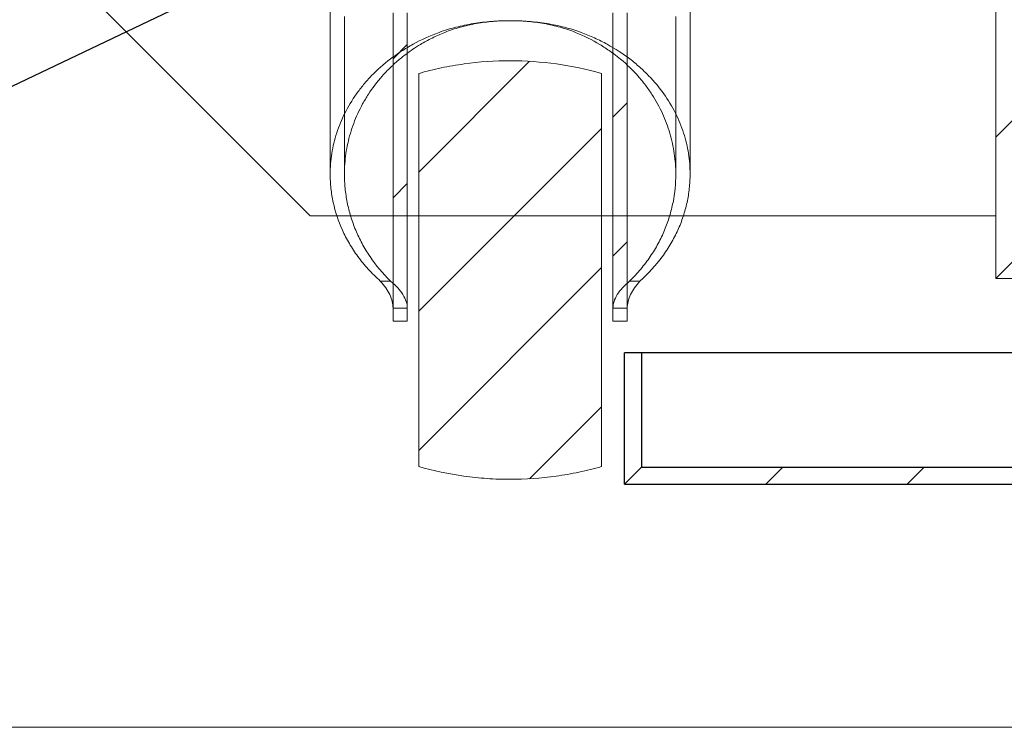
# Model space of a CAD drawing. Units: millimetres. Extents: x 0 to 698, y -2 to 420.
# Drawn here: x 519 to 554, y 324 to 349 of the extents above; entities that cross this region are included whole.
import ezdxf
from ezdxf.lldxf.tags import DXFTag

# ---------------------------------------------------------------- set-up
doc = ezdxf.new("R2010")
doc.units = ezdxf.units.MM
doc.layers.add('10', color=7, linetype='Continuous', true_color=0xffffff)
doc.layers.add('210', color=7, linetype='Continuous', true_color=0xffffff)
tags = doc.linetypes.add('DASHDOT', pattern=[70, 31, -13, 13, -13]).pattern_tags.tags
tags[10:11] = [DXFTag(74, 4), DXFTag(75, 0), DXFTag(340, '0'), DXFTag(46, 0.0), DXFTag(50, 0.0), DXFTag(44, 0.0), DXFTag(45, 0.0)]
tags[8:9] = [DXFTag(74, 4), DXFTag(75, 0), DXFTag(340, '0'), DXFTag(46, 0.0), DXFTag(50, 0.0), DXFTag(44, 0.0), DXFTag(45, 0.0)]
tags[6:7] = [DXFTag(74, 4), DXFTag(75, 0), DXFTag(340, '0'), DXFTag(46, 0.0), DXFTag(50, 0.0), DXFTag(44, 0.0), DXFTag(45, 0.0)]
tags[4:5] = [DXFTag(74, 4), DXFTag(75, 0), DXFTag(340, '0'), DXFTag(46, 0.0), DXFTag(50, 0.0), DXFTag(44, 0.0), DXFTag(45, 0.0)]
tags = doc.linetypes.add('DASHED', pattern=[25.72, 12.86, -12.86]).pattern_tags.tags
tags[6:7] = [DXFTag(74, 4), DXFTag(75, 0), DXFTag(340, '0'), DXFTag(46, 0.0), DXFTag(50, 0.0), DXFTag(44, 0.0), DXFTag(45, 0.0)]
tags[4:5] = [DXFTag(74, 4), DXFTag(75, 0), DXFTag(340, '0'), DXFTag(46, 0.0), DXFTag(50, 0.0), DXFTag(44, 0.0), DXFTag(45, 0.0)]
doc.dimstyles.get("Standard").update_dxf_attribs({"dimtxt": 0.18, "dimasz": 0.18, "dimexe": 0.18, "dimexo": 0.0625, "dimgap": 0.09, "dimtad": 0, "dimtih": 1, "dimtoh": 1, "dimdec": 4, "dimzin": 0, "dimdsep": 46, "dimtxsty": 'Standard', "dimcen": 0.09, "dimadec": 0, "dimazin": 0, "dimtfac": 1, "dimtdec": 4, "dimtofl": 0, "dimtmove": 0, "dimatfit": 3, "dimfxl": 1, "dimtolj": 1, "dimtzin": 0, "dimarcsym": 0})

# ---------------------------------------------------------------- blocks, each defined once
blk = doc.blocks.new('HATCH13')
at = {"color": 251, "lineweight": 13}
for p, q in [((540.473274, 332.346573), (541.073274, 332.946573)), ((545.423011, 332.346563), (546.023011, 332.946563)), ((550.372759, 332.346563), (550.972759, 332.946563)), ((555.322506, 332.346563), (555.922506, 332.946563)), ((560.272253, 332.346563), (560.872253, 332.946563))]:
    blk.add_line(p, q, dxfattribs=at)
blk = doc.blocks.new('HATCH17')
at = {"color": 251, "lineweight": 13}
for p, q in [((553.473274, 369.245058), (554.073274, 369.845058)), ((553.473274, 364.295311), (554.073274, 364.895311)), ((553.473274, 359.345563), (554.073274, 359.945563)), ((553.473274, 354.395816), (554.073274, 354.995816)), ((553.473274, 349.446068), (554.073274, 350.046068)), ((553.473274, 344.496321), (554.073274, 345.096321)), ((553.473274, 339.546573), (554.073274, 340.146573))]:
    blk.add_line(p, q, dxfattribs=at)

msp = doc.modelspace()

# ---------------------------------------------------------------- hatches: boundary and pattern name
at = {"layer": '10', "linetype": 'Continuous', "lineweight": 13}
h = msp.add_hatch(dxfattribs=at)
h.set_pattern_fill('ANSI31', color=251, scale=1.085, style=0)
edge = h.paths.add_edge_path(flags=0)
edge.add_line((534.55234, 349.08574), (534.55234, 348.72416))
edge.add_line((534.55234, 348.72416), (538.39421, 348.72416))
edge.add_line((538.39421, 348.72416), (538.39421, 349.08574))
edge.add_spline(control_points=[(538.39421, 349.08574), (538.587, 349.07116), (538.77992, 349.05656), (538.97327, 349.05656)], knot_values=[0, 0, 0, 0, 1, 1, 1, 1], degree=3, periodic=0)
edge.add_spline(control_points=[(538.97327, 349.05656), (539.27327, 349.05656), (539.57327, 349.05656), (539.87327, 349.05656)], knot_values=[0, 0, 0, 0, 1, 1, 1, 1], degree=3, periodic=0)
edge.add_arc((539.87327, 348.85656), 0.2, 0, 90, ccw=False)
edge.add_line((540.07327, 348.85656), (540.07327, 338.05702))
edge.add_line((540.07327, 338.05702), (540.57327, 338.05702))
edge.add_line((540.57327, 338.05702), (540.57327, 348.85656))
edge.add_arc((539.87327, 348.85656), 0.7, 0, 90)
edge.add_spline(control_points=[(539.87327, 349.55656), (539.57327, 349.55656), (539.27327, 349.55656), (538.97326, 349.55656)], knot_values=[0, 0, 0, 0, 1, 1, 1, 1], degree=3, periodic=0)
edge.add_spline(control_points=[(538.97326, 349.55656), (538.92466, 349.55656), (538.87624, 349.55914), (538.77974, 349.56912), (538.7316, 349.57654), (538.6436, 349.61162), (538.60635, 349.62648), (538.5691, 349.64133), (538.53185, 349.65618), (538.4946, 349.67103), (538.45736, 349.68588), (538.42011, 349.70074)], knot_values=[0, 0, 0, 0, 0.25, 0.25, 0.5, 0.5, 0.75, 0.75, 0.875, 0.875, 1, 1, 1, 1], degree=3, periodic=0)
edge.add_line((538.42011, 349.70074), (538.39421, 352.14656))
edge.add_line((538.39421, 352.14656), (534.55234, 352.14656))
edge.add_line((534.55234, 352.14656), (534.52644, 349.70073))
edge.add_spline(control_points=[(534.52644, 349.70073), (534.48889, 349.68668), (534.45134, 349.67262), (534.41378, 349.65856), (534.37623, 349.6445), (534.33868, 349.63045), (534.30113, 349.61639), (534.16739, 349.56632), (534.07041, 349.55656), (533.97329, 349.55656)], knot_values=[0, 0, 0, 0, 0.125, 0.125, 0.25, 0.25, 0.5, 0.5, 1, 1, 1, 1], degree=3, periodic=0)
edge.add_spline(control_points=[(533.97329, 349.55656), (533.67328, 349.55656), (533.37328, 349.55656), (533.07327, 349.55656)], knot_values=[0, 0, 0, 0, 1, 1, 1, 1], degree=3, periodic=0)
edge.add_spline(control_points=[(533.07327, 349.55656), (532.66322, 349.55656), (532.37327, 349.26661), (532.37327, 348.85656)], knot_values=[0, 0, 0, 0, 1, 1, 1, 1], weights=[0.58578644, 0.47140452, 0.47140452, 0.58578644], degree=3, periodic=0)
edge.add_line((532.37327, 348.85656), (532.37327, 338.05702))
edge.add_line((532.37327, 338.05702), (532.87327, 338.05702))
edge.add_line((532.87327, 338.05702), (532.87327, 348.85656))
edge.add_spline(control_points=[(532.87327, 348.85656), (532.87327, 348.97373), (532.95612, 349.05657), (533.07329, 349.05657)], knot_values=[0, 0, 0, 0, 1, 1, 1, 1], weights=[0.58579338, 0.47140221, 0.47140221, 0.58579338], degree=3, periodic=0)
edge.add_spline(control_points=[(533.07329, 349.05657), (533.37329, 349.05656), (533.67329, 349.05656), (533.97329, 349.05656)], knot_values=[0, 0, 0, 0, 1, 1, 1, 1], degree=3, periodic=0)
edge.add_spline(control_points=[(533.97329, 349.05656), (534.16664, 349.05656), (534.35955, 349.07116), (534.55234, 349.08574)], knot_values=[0, 0, 0, 0, 1, 1, 1, 1], degree=3, periodic=0)
h = msp.add_hatch(dxfattribs=at)
h.set_pattern_fill('ANSI31', color=251, scale=1.085, style=0)
edge = h.paths.add_edge_path(flags=0)
edge.add_line((539.67327, 346.72848), (539.67327, 332.96464))
edge.add_spline(control_points=[(539.67327, 332.96464), (539.41359, 332.89088), (539.15059, 332.82588), (538.61778, 332.71385), (538.35019, 332.66731), (537.54765, 332.55606), (537.01133, 332.51924), (536.20492, 332.51921), (535.9358, 332.52843), (535.3969, 332.56561), (535.12667, 332.59363), (534.31791, 332.70623), (533.79011, 332.81783), (533.27327, 332.96464)], knot_values=[0, 0, 0, 0, 0.125, 0.125, 0.25, 0.25, 0.5, 0.5, 0.625, 0.625, 0.75, 0.75, 1, 1, 1, 1], degree=3, periodic=0)
edge.add_line((533.27327, 332.96464), (533.27327, 346.72848))
edge.add_spline(control_points=[(533.27327, 346.72848), (533.40425, 346.76445), (533.5356, 346.80053), (533.79913, 346.86554), (533.93121, 346.8957), (534.32837, 346.97916), (534.59438, 347.02549), (535.39609, 347.13679), (535.93542, 347.17421), (537.02421, 347.1736), (537.56241, 347.13558), (538.62686, 346.9869), (539.15312, 346.87624), (539.67327, 346.72848)], knot_values=[0, 0, 0, 0, 0.0625, 0.0625, 0.125, 0.125, 0.25, 0.25, 0.5, 0.5, 0.75, 0.75, 1, 1, 1, 1], degree=3, periodic=0)

# ---------------------------------------------------------------- linework, layer by layer
at = {"layer": '10', "color": 195, "linetype": 'DASHDOT', "lineweight": 13}
for p, q in [((553.47327, 372.85969), (553.47327, 339.54656)), ((519.47327, 351.74656), (529.47327, 341.74656)), ((529.47327, 341.74656), (530.42615, 341.74656)), ((532.8734, 341.74656), (533.27352, 341.74656)), ((539.67327, 341.74656), (540.0734, 341.74656)), ((542.50977, 341.74656), (553.47327, 341.74656)), ((554.07327, 339.54656), (553.47327, 339.54656))]:
    msp.add_line(p, q, dxfattribs=at)
at = {"layer": '10', "color": 252, "linetype": 'DASHDOT', "lineweight": 13}
for p, q in [((530.17327, 349.73494), (530.17327, 343.20222)), ((542.77327, 343.20222), (542.77327, 349.73494)), ((532.37327, 348.85656), (532.37327, 338.05702)), ((532.87327, 348.85656), (532.87327, 338.05702)), ((540.07327, 338.05702), (540.07327, 348.85656)), ((540.57327, 338.05702), (540.57327, 348.85656)), ((533.27327, 332.96465), (533.27327, 346.72848)), ((539.67327, 346.72848), (539.67327, 332.96465)), ((532.87327, 338.05702), (532.37327, 338.05702)), ((540.07327, 338.05702), (540.57327, 338.05702))]:
    msp.add_line(p, q, dxfattribs=at)
at = {"layer": '10', "color": 252, "linetype": 'DASHED', "lineweight": 13}
for p, q in [((530.67327, 348.72416), (530.67327, 343.20222)), ((542.27327, 343.20222), (542.27327, 348.72416)), ((531.9277, 339.46159), (532.28846, 339.46159)), ((540.65808, 339.46159), (541.01884, 339.46159)), ((532.37327, 338.51158), (532.87327, 338.51158)), ((540.57327, 338.51158), (540.07327, 338.51158))]:
    msp.add_line(p, q, dxfattribs=at)
at = {"layer": '10', "color": 195, "linetype": 'DASHED', "lineweight": 13}
for p, q in [((530.42615, 341.74656), (532.8734, 341.74656)), ((533.27352, 341.74656), (539.67327, 341.74656)), ((540.0734, 341.74656), (542.50977, 341.74656))]:
    msp.add_line(p, q, dxfattribs=at)
at = {"layer": '10', "color": 30, "linetype": 'Continuous', "lineweight": 25}
for p, q in [((541.07327, 336.94656), (540.47327, 336.94656)), ((540.47327, 332.34656), (540.47327, 336.94656)), ((541.07327, 336.94656), (541.07327, 332.94656)), ((563.93682, 336.94656), (541.07327, 336.94656)), ((541.07327, 332.94656), (563.93682, 332.94656)), ((540.47327, 332.34656), (563.93682, 332.34656))]:
    msp.add_line(p, q, dxfattribs=at)
at = {"layer": '10', "color": 252, "linetype": 'Continuous', "lineweight": 13}
msp.add_line((512.81909, 323.83695), (563.93682, 323.83695), dxfattribs=at)
at = {"layer": '10', "color": 252, "linetype": 'DASHED', "lineweight": 13}
for points, knots in [([(536.47327, 348.57656), (536.25643, 348.57656), (536.0407, 348.56824), (535.71875, 348.54306), (535.6116, 348.53253), (535.39924, 348.50729), (535.29387, 348.49257), (534.98021, 348.44187), (534.77401, 348.39928), (534.37419, 348.29697), (534.17984, 348.23707), (533.99103, 348.16766)], [0, 0, 0, 0, 0.25, 0.25, 0.375, 0.375, 0.5, 0.5, 0.75, 0.75, 1, 1, 1, 1]), ([(538.95552, 348.16766), (538.76671, 348.23707), (538.57209, 348.29707), (538.27134, 348.37399), (538.16952, 348.39746), (537.96424, 348.43993), (537.86065, 348.45897), (537.54697, 348.50962), (537.33359, 348.53481), (536.90554, 348.56824), (536.69011, 348.57656), (536.47327, 348.57656)], [0, 0, 0, 0, 0.25, 0.25, 0.375, 0.375, 0.5, 0.5, 0.75, 0.75, 1, 1, 1, 1]), ([(533.99103, 348.16766), (533.66364, 348.04731), (533.3596, 347.90766), (532.93332, 347.67352), (532.79624, 347.59133), (532.59777, 347.46213), (532.5327, 347.41799), (532.4058, 347.32841), (532.3439, 347.28293), (532.04184, 347.05226), (531.82374, 346.85731), (531.52742, 346.55126), (531.43382, 346.44696), (531.25656, 346.23396), (531.17268, 346.12495), (530.93718, 345.79371), (530.80258, 345.56895), (530.57311, 345.11244), (530.47829, 344.88068), (530.32629, 344.41055), (530.26912, 344.17217), (530.21161, 343.80965), (530.19721, 343.68822), (530.17806, 343.44544), (530.17327, 343.3239), (530.17327, 343.20222)], [0, 0, 0, 0, 0.125, 0.125, 0.1875, 0.1875, 0.21875, 0.21875, 0.25, 0.25, 0.375, 0.375, 0.4375, 0.4375, 0.5, 0.5, 0.625, 0.625, 0.75, 0.75, 0.875, 0.875, 0.9375, 0.9375, 1, 1, 1, 1]), ([(542.77327, 343.20222), (542.77327, 343.44537), (542.75422, 343.68688), (542.6785, 344.16665), (542.62184, 344.40492), (542.50746, 344.7598), (542.46441, 344.87767), (542.36806, 345.11253), (542.315, 345.22889), (542.1416, 345.57327), (542.0069, 345.79725), (541.69682, 346.23323), (541.52149, 346.44526), (541.22384, 346.7531), (541.11848, 346.85427), (540.89825, 347.05013), (540.78313, 347.14511), (540.42205, 347.42082), (540.16053, 347.59238), (539.73172, 347.82825), (539.58316, 347.90294), (539.27693, 348.0425), (539.11889, 348.10761), (538.95552, 348.16766)], [0, 0, 0, 0, 0.125, 0.125, 0.25, 0.25, 0.3125, 0.3125, 0.375, 0.375, 0.5, 0.5, 0.625, 0.625, 0.6875, 0.6875, 0.75, 0.75, 0.875, 0.875, 0.9375, 0.9375, 1, 1, 1, 1]), ([(530.67327, 343.20222), (530.67327, 343.32256), (530.67759, 343.44278), (530.69484, 343.68296), (530.7078, 343.80309), (530.75962, 344.1618), (530.81121, 344.39823), (530.9489, 344.86559), (531.03499, 345.09652), (531.19183, 345.4385), (531.24874, 345.55175), (531.37238, 345.7767), (531.43919, 345.88847), (531.65332, 346.21821), (531.81476, 346.43166), (532.08847, 346.74103), (532.1847, 346.84199), (532.38639, 347.03805), (532.49202, 347.13334), (532.67272, 347.28416), (532.74472, 347.34143), (532.81887, 347.39748)], [0, 0, 0, 0, 0.07916247, 0.07916247, 0.15832493, 0.15832493, 0.31664987, 0.31664987, 0.4749748, 0.4749748, 0.55413727, 0.55413727, 0.63329974, 0.63329974, 0.79162467, 0.79162467, 0.87078714, 0.87078714, 0.94994961, 0.94994961, 1, 1, 1, 1]), ([(540.10572, 347.41395), (540.18695, 347.35317), (540.266, 347.29066), (540.56713, 347.03946), (540.7686, 346.8423), (541.04136, 346.5338), (541.12733, 346.42883), (541.28985, 346.21479), (541.36651, 346.10551), (541.58042, 345.77567), (541.70264, 345.552), (541.91092, 345.09799), (541.99693, 344.86763), (542.13476, 344.40059), (542.18655, 344.1639), (542.25598, 343.68422), (542.27327, 343.4434), (542.27327, 343.20222)], [0, 0, 0, 0, 0.05388895, 0.05388895, 0.21157412, 0.21157412, 0.29041671, 0.29041671, 0.3692593, 0.3692593, 0.52694447, 0.52694447, 0.68462965, 0.68462965, 0.84231482, 0.84231482, 1, 1, 1, 1]), ([(532.28846, 339.46159), (532.00949, 339.73237), (531.77162, 340.01895), (531.46683, 340.46878), (531.37437, 340.62161), (531.20745, 340.93097), (531.13283, 341.08777), (531.00041, 341.40539), (530.94274, 341.56603), (530.84442, 341.88875), (530.80365, 342.05112), (530.73842, 342.37784), (530.71395, 342.54242), (530.6814, 342.87193), (530.67327, 343.03694), (530.67327, 343.20222)], [0, 0, 0, 0, 0.25, 0.25, 0.375, 0.375, 0.5, 0.5, 0.625, 0.625, 0.75, 0.75, 0.875, 0.875, 1, 1, 1, 1]), ([(542.27327, 343.20222), (542.27327, 342.87172), (542.24099, 342.54291), (542.14317, 342.05227), (542.10226, 341.88926), (542.00397, 341.56651), (541.94654, 341.40647), (541.81436, 341.08919), (541.73946, 340.93171), (541.57252, 340.62219), (541.4804, 340.46989), (541.27773, 340.17057), (541.1669, 340.02324), (540.92681, 339.73647), (540.79752, 339.59693), (540.65808, 339.46159)], [0, 0, 0, 0, 0.25, 0.25, 0.375, 0.375, 0.5, 0.5, 0.625, 0.625, 0.75, 0.75, 0.875, 0.875, 1, 1, 1, 1]), ([(532.87327, 338.51158), (532.87327, 338.59119), (532.86041, 338.66973), (532.8101, 338.82685), (532.77262, 338.90545), (532.67251, 339.06464), (532.61084, 339.14372), (532.46492, 339.30292), (532.38165, 339.38198), (532.28846, 339.46159)], [0, 0, 0, 0, 0.25, 0.25, 0.5, 0.5, 0.75, 0.75, 1, 1, 1, 1]), ([(540.07327, 338.51158), (540.07327, 338.59119), (540.08613, 338.66973), (540.13644, 338.82685), (540.17393, 338.90545), (540.27404, 339.06464), (540.33571, 339.14372), (540.48163, 339.30292), (540.5649, 339.38198), (540.65808, 339.46159)], [0, 0, 0, 0, 0.25, 0.25, 0.5, 0.5, 0.75, 0.75, 1, 1, 1, 1])]:
    msp.add_open_spline(points, degree=3, knots=knots, dxfattribs=at)
at = {"layer": '10', "color": 252, "linetype": 'DASHDOT', "lineweight": 13}
for points, knots in [([(534.18803, 348.16766), (534.36085, 348.23667), (534.53937, 348.29653), (534.90803, 348.39909), (535.09735, 348.4416), (535.3866, 348.49243), (535.4842, 348.50725), (535.67999, 348.53254), (535.77826, 348.54302), (536.07419, 348.56819), (536.27297, 348.57656), (536.47327, 348.57656)], [0, 0, 0, 0, 0.25, 0.25, 0.5, 0.5, 0.625, 0.625, 0.75, 0.75, 1, 1, 1, 1]), ([(536.47327, 348.57656), (536.67357, 348.57656), (536.87284, 348.56819), (537.26931, 348.53439), (537.46563, 348.50907), (537.75484, 348.45815), (537.85066, 348.43894), (538.03943, 348.39637), (538.13247, 348.37298), (538.4076, 348.29637), (538.5857, 348.23667), (538.75851, 348.16766)], [0, 0, 0, 0, 0.25, 0.25, 0.5, 0.5, 0.625, 0.625, 0.75, 0.75, 1, 1, 1, 1]), ([(532.81887, 347.39748), (532.97926, 347.51874), (533.14966, 347.63428), (533.46424, 347.82312), (533.60215, 347.89873), (533.88747, 348.0404), (534.03506, 348.10658), (534.18803, 348.16766)], [0, 0, 0, 0, 0.40613165, 0.40613165, 0.70306582, 0.70306582, 1, 1, 1, 1]), ([(538.75851, 348.16766), (539.0658, 348.04496), (539.34874, 347.90306), (539.74327, 347.66659), (539.86974, 347.58379), (540.03002, 347.46988), (540.0681, 347.4421), (540.10572, 347.41395)], [0, 0, 0, 0, 0.60304526, 0.60304526, 0.90456789, 0.90456789, 1, 1, 1, 1]), ([(533.27327, 346.72848), (533.40393, 346.7656), (533.5356, 346.80053), (533.79913, 346.86554), (533.93121, 346.8957), (534.32837, 346.97916), (534.59438, 347.02549), (535.39609, 347.13679), (535.93542, 347.17421), (537.02421, 347.1736), (537.56241, 347.13558), (538.62686, 346.9869), (539.15312, 346.87624), (539.67327, 346.72848)], [0, 0, 0, 0, 0.0625, 0.0625, 0.125, 0.125, 0.25, 0.25, 0.5, 0.5, 0.75, 0.75, 1, 1, 1, 1]), ([(530.17327, 343.20222), (530.17327, 343.03593), (530.18226, 342.86949), (530.21791, 342.53921), (530.24454, 342.37513), (530.35086, 341.88608), (530.4567, 341.56427), (530.67215, 341.08839), (530.75378, 340.93042), (530.93577, 340.62005), (531.03609, 340.46756), (531.25643, 340.16831), (531.37675, 340.02122), (531.63712, 339.73515), (531.7771, 339.59617), (531.9277, 339.46159)], [0, 0, 0, 0, 0.125, 0.125, 0.25, 0.25, 0.5, 0.5, 0.625, 0.625, 0.75, 0.75, 0.875, 0.875, 1, 1, 1, 1]), ([(541.01884, 339.46159), (541.31936, 339.73013), (541.57677, 340.01497), (541.90746, 340.4632), (542.00809, 340.61587), (542.18977, 340.92493), (542.27107, 341.08166), (542.41545, 341.39936), (542.47852, 341.56042), (542.586, 341.884), (542.63059, 342.04684), (542.70194, 342.37458), (542.72873, 342.53972), (542.76437, 342.87057), (542.77327, 343.03626), (542.77327, 343.20222)], [0, 0, 0, 0, 0.25, 0.25, 0.375, 0.375, 0.5, 0.5, 0.625, 0.625, 0.75, 0.75, 0.875, 0.875, 1, 1, 1, 1]), ([(532.37327, 338.51158), (532.37327, 338.59107), (532.36349, 338.66974), (532.32502, 338.82728), (532.29614, 338.9065), (532.22001, 339.06515), (532.17293, 339.14432), (532.06198, 339.30311), (531.9986, 339.3821), (531.9277, 339.46159)], [0, 0, 0, 0, 0.25, 0.25, 0.5, 0.5, 0.75, 0.75, 1, 1, 1, 1]), ([(541.01884, 339.46159), (540.94795, 339.3821), (540.88485, 339.30343), (540.77465, 339.14589), (540.72739, 339.06667), (540.65102, 338.90802), (540.62199, 338.82885), (540.58306, 338.67006), (540.57327, 338.59107), (540.57327, 338.51158)], [0, 0, 0, 0, 0.25, 0.25, 0.5, 0.5, 0.75, 0.75, 1, 1, 1, 1]), ([(539.67327, 332.96464), (539.41359, 332.89088), (539.15059, 332.82588), (538.61778, 332.71385), (538.35019, 332.66731), (537.54765, 332.55606), (537.01133, 332.51924), (536.20492, 332.51921), (535.9358, 332.52843), (535.3969, 332.56561), (535.12667, 332.59363), (534.31791, 332.70623), (533.79011, 332.81783), (533.27327, 332.96464)], [0, 0, 0, 0, 0.125, 0.125, 0.25, 0.25, 0.5, 0.5, 0.625, 0.625, 0.75, 0.75, 1, 1, 1, 1])]:
    msp.add_open_spline(points, degree=3, knots=knots, dxfattribs=at)

# ---------------------------------------------------------------- block references
at = {"layer": '10', "color": 251, "linetype": 'Continuous', "lineweight": 13}
for name in ['HATCH17', 'HATCH13']:
    msp.add_blockref(name, (0, 0), dxfattribs=at)

# ---------------------------------------------------------------- leaders
at = {"layer": '210', "color": 3, "linetype": 'Continuous', "lineweight": 13}
msp.add_leader([(527.34744, 350.24656), (510.05281, 341.99106), (508.05281, 341.99106)], dimstyle='Standard', override={"dimasz": 1.5, "dimldrblk": 'Dot'}, dxfattribs=at)

doc.saveas('drawing.dxf')
